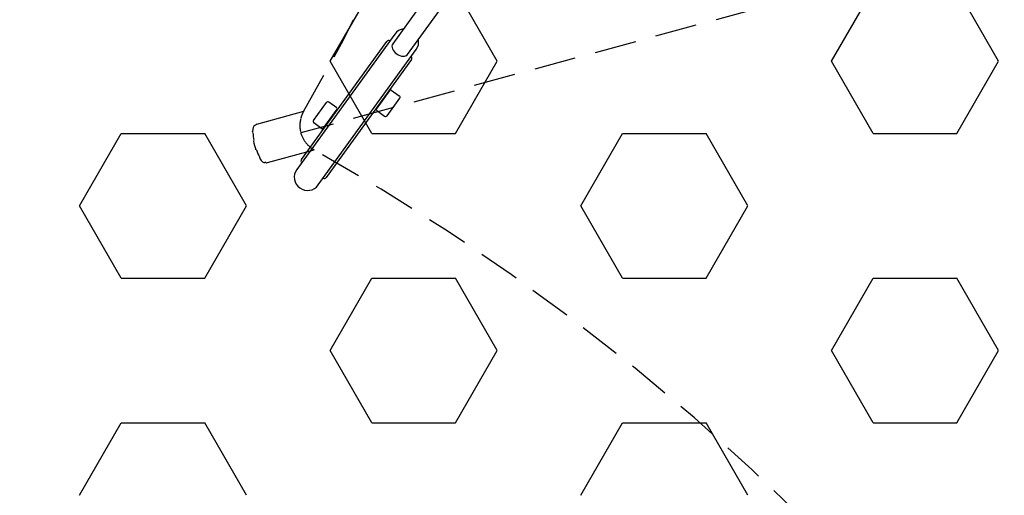
# Model space of a CAD drawing. Extents: x 2259917 to 2263397, y 13821950 to 13831317.
# Drawn here: x 2261422 to 2261428, y 13823431 to 13823434 of the extents above; entities that cross this region are included whole.
import ezdxf

# ---------------------------------------------------------------- set-up
doc = ezdxf.new("R2010")
doc.units = 0
doc.header["$MEASUREMENT"] = 0
for name, pattern in [('DASHED2', [0.375, 0.25, -0.125]), ('HIDDEN', [0.375, 0.25, -0.125]), ('HIDDEN2', [0.1875, 0.125, -0.0625])]:
    doc.linetypes.add(name, pattern=pattern)
for name, color, linetype in [('CP-DRAINAGE-PATH', 4, 'HIDDEN2'), ('CP-ELEC-LIGHT', 1, 'Continuous'), ('CP-PLAY-MULCH', 253, 'Continuous'), ('CP-PLAYGROUND', 1, 'Continuous')]:
    doc.layers.add(name, color=color, linetype=linetype)
doc.layers.add('CP-SWALK-CNTR-LINE', color=253, linetype='DASHED2', plot=False)

msp = doc.modelspace()

# ---------------------------------------------------------------- linework, layer by layer
at = {"layer": 'CP-DRAINAGE-PATH', "ltscale": 0.5}
msp.add_arc((2261442.9841, 13823443.6319), 30.2474, 192.53104, 233.82052, dxfattribs=at)
at = {"layer": 'CP-ELEC-LIGHT'}
msp.add_arc((2261385.6962, 13823367.1722), 108.0994, 25.242857, 89.972454, dxfattribs=at)
at = {"layer": 'CP-PLAY-MULCH', "linetype": 'Continuous'}
for p, q in [((2261423.805, 13823433.2853, 1.0001), (2261424.0551, 13823433.7184, 1.0001)), ((2261424.8052, 13823433.2853, 1.0001), (2261424.5551, 13823433.7184, 1.0001)), ((2261426.8054, 13823433.2853, 1.0001), (2261427.0555, 13823433.7184, 1.0001)), ((2261427.8056, 13823433.2853, 1.0001), (2261427.5555, 13823433.7184, 1.0001)), ((2261424.0551, 13823432.8522, 1.0001), (2261423.805, 13823433.2853, 1.0001)), ((2261424.5551, 13823432.8522, 1.0001), (2261424.8052, 13823433.2853, 1.0001)), ((2261427.0555, 13823432.8522, 1.0001), (2261426.8054, 13823433.2853, 1.0001)), ((2261427.5555, 13823432.8522, 1.0001), (2261427.8056, 13823433.2853, 1.0001)), ((2261422.3048, 13823432.4192, 1.0001), (2261422.5548, 13823432.8522, 1.0001)), ((2261422.5548, 13823432.8522, 1.0001), (2261423.0549, 13823432.8522, 1.0001)), ((2261423.3049, 13823432.4192, 1.0001), (2261423.0549, 13823432.8522, 1.0001)), ((2261424.0551, 13823432.8522, 1.0001), (2261424.5551, 13823432.8522, 1.0001)), ((2261425.3052, 13823432.4192, 1.0001), (2261425.5553, 13823432.8522, 1.0001)), ((2261425.5553, 13823432.8522, 1.0001), (2261426.0553, 13823432.8522, 1.0001)), ((2261426.3054, 13823432.4192, 1.0001), (2261426.0553, 13823432.8522, 1.0001)), ((2261427.0555, 13823432.8522, 1.0001), (2261427.5555, 13823432.8522, 1.0001)), ((2261422.5548, 13823431.9861, 1.0001), (2261422.3048, 13823432.4192, 1.0001)), ((2261423.0549, 13823431.9861, 1.0001), (2261423.3049, 13823432.4192, 1.0001)), ((2261425.5553, 13823431.9861, 1.0001), (2261425.3052, 13823432.4192, 1.0001)), ((2261426.0553, 13823431.9861, 1.0001), (2261426.3054, 13823432.4192, 1.0001)), ((2261422.5548, 13823431.9861, 1.0001), (2261423.0549, 13823431.9861, 1.0001)), ((2261423.805, 13823431.553, 1.0001), (2261424.0551, 13823431.9861, 1.0001)), ((2261424.0551, 13823431.9861, 1.0001), (2261424.5551, 13823431.9861, 1.0001)), ((2261424.8052, 13823431.553, 1.0001), (2261424.5551, 13823431.9861, 1.0001)), ((2261425.5553, 13823431.9861, 1.0001), (2261426.0553, 13823431.9861, 1.0001)), ((2261426.8054, 13823431.553, 1.0001), (2261427.0555, 13823431.9861, 1.0001)), ((2261427.0555, 13823431.9861, 1.0001), (2261427.5555, 13823431.9861, 1.0001)), ((2261427.8056, 13823431.553, 1.0001), (2261427.5555, 13823431.9861, 1.0001)), ((2261424.0551, 13823431.12, 1.0001), (2261423.805, 13823431.553, 1.0001)), ((2261424.5551, 13823431.12, 1.0001), (2261424.8052, 13823431.553, 1.0001)), ((2261427.0555, 13823431.12, 1.0001), (2261426.8054, 13823431.553, 1.0001)), ((2261427.5555, 13823431.12, 1.0001), (2261427.8056, 13823431.553, 1.0001)), ((2261422.3048, 13823430.6869, 1.0001), (2261422.5548, 13823431.12, 1.0001)), ((2261422.5548, 13823431.12, 1.0001), (2261423.0549, 13823431.12, 1.0001)), ((2261423.3049, 13823430.6869, 1.0001), (2261423.0549, 13823431.12, 1.0001)), ((2261424.0551, 13823431.12, 1.0001), (2261424.5551, 13823431.12, 1.0001)), ((2261425.3052, 13823430.6869, 1.0001), (2261425.5553, 13823431.12, 1.0001)), ((2261425.5553, 13823431.12, 1.0001), (2261426.0553, 13823431.12, 1.0001)), ((2261426.3054, 13823430.6869, 1.0001), (2261426.0553, 13823431.12, 1.0001)), ((2261427.0555, 13823431.12, 1.0001), (2261427.5555, 13823431.12, 1.0001))]:
    msp.add_line(p, q, dxfattribs=at)
at = {"layer": 'CP-PLAY-MULCH'}
for radius, start, end in [(31.2475, 191.72831, 234.80033), (31.7476, 192.47448, 234.26249)]:
    msp.add_arc((2261442.9841, 13823443.6319), radius, start, end, dxfattribs=at)
at = {"layer": 'CP-PLAYGROUND', "linetype": 'HIDDEN'}
msp.add_line((2261438.2956, 13823436.8509, 627.0878), (2261423.6292, 13823432.8566, 627.0878), dxfattribs=at)
at = {"layer": 'CP-PLAYGROUND'}
for p, q in [((2261424.3863, 13823433.6759, 627.0878), (2261424.1794, 13823433.3897, 627.0878)), ((2261424.2682, 13823433.3255, 627.0878), (2261424.4751, 13823433.6117, 627.0878)), ((2261424.1911, 13823433.4475, 627.0878), (2261423.605, 13823432.6371, 627.0878)), ((2261423.6327, 13823432.6962, 627.0878), (2261424.1437, 13823433.4028, 627.0878)), ((2261423.7334, 13823432.5443, 627.0878), (2261424.3194, 13823433.3547, 627.0878)), ((2261424.2918, 13823433.2957, 627.0878), (2261423.7808, 13823432.589, 627.0878)), ((2261424.0817, 13823432.9988, 627.0878), (2261424.1634, 13823433.1118, 627.0878)), ((2261424.1395, 13823433.0851, 627.0878), (2261424.1425, 13823433.0829, 627.0878)), ((2261424.1707, 13823433.1129, 627.0878), (2261424.2188, 13823433.0781, 627.0878)), ((2261423.7045, 13823432.9299, 627.0878), (2261423.7827, 13823433.038, 627.0878)), ((2261423.8453, 13823433.0056, 627.0878), (2261423.7972, 13823433.0404, 627.0878)), ((2261424.0941, 13823433.0223, 627.0878), (2261424.0971, 13823433.0201, 627.0878)), ((2261424.1455, 13823432.959, 627.0878), (2261424.2211, 13823433.0636, 627.0878)), ((2261423.7623, 13823432.8818, 627.0878), (2261423.8465, 13823432.9983, 627.0878)), ((2261423.8304, 13823432.9696, 627.0878), (2261423.8273, 13823432.9718, 627.0878)), ((2261424.0829, 13823432.9915, 627.0878), (2261424.131, 13823432.9567, 627.0878)), ((2261423.755, 13823432.8806, 627.0878), (2261423.7069, 13823432.9154, 627.0878)), ((2261423.785, 13823432.9067, 627.0878), (2261423.7819, 13823432.9089, 627.0878))]:
    msp.add_line(p, q, dxfattribs=at)
at = {"layer": 'CP-PLAYGROUND', "linetype": 'Continuous'}
for p, q in [((2261423.3665, 13823432.9092, 627.0878), (2261423.6468, 13823432.9856, 627.0878)), ((2261423.3583, 13823432.9016, 627.0878), (2261423.3534, 13823432.9003, 627.0878)), ((2261423.342, 13823432.8593, 627.0878), (2261423.341, 13823432.8609, 627.0878)), ((2261423.3478, 13823432.8091, 627.0878), (2261423.3463, 13823432.8087, 627.0878)), ((2261423.361, 13823432.7544, 627.0878), (2261423.3626, 13823432.7549, 627.0878)), ((2261423.4295, 13823432.678, 627.0878), (2261423.7097, 13823432.7544, 627.0878)), ((2261423.383, 13823432.7068, 627.0878), (2261423.383, 13823432.7086, 627.0878)), ((2261423.4185, 13823432.6805, 627.0878), (2261423.4136, 13823432.6791, 627.0878))]:
    msp.add_line(p, q, dxfattribs=at)
at = {"layer": 'CP-PLAYGROUND', "linetype": 'HIDDEN'}
for centre, radius, start, end in [((2261411.6226, 13823439.9511, 627.0878), 13.896, 329.90901, 0.56005), ((2261423.7901, 13823432.9004, 627.0878), 0.1667, 149.90903, 165.23453), ((2261423.79, 13823432.9004, 627.0878), 0.1667, 166.53467, 200.61327), ((2261423.7901, 13823432.9004, 627.0878), 0.1667, 165.23452, 166.53959), ((2261423.7903, 13823432.9005, 627.0878), 0.1669, 200.63309, 223.91815), ((2261423.7901, 13823432.9004, 627.0878), 0.1667, 223.9295, 225.23452), ((2261423.7901, 13823432.9004, 627.0878), 0.1667, 225.23451, 240.56005), ((2261416.8781, 13823420.6537, 627.0878), 13.896, 29.90902, 60.56005)]:
    msp.add_arc(centre, radius, start, end, dxfattribs=at)
at = {"layer": 'CP-PLAYGROUND'}
for centre, radius, start, end in [((2261424.2553, 13823433.4011, 627.0878), 0.0792, 97.92555, 144.12856), ((2261424.1555, 13823433.3943, 627.0878), 0.0146, 63.37283, 144.12856), ((2261424.2553, 13823433.4011, 627.0878), 0.0792, 324.12856, 10.33156), ((2261424.28, 13823433.3042, 627.0878), 0.0146, 324.12856, 44.88428), ((2261424.1676, 13823433.1087, 627.0878), 0.00521, 54.12856, 144.12856), ((2261424.2127, 13823433.0697, 627.0878), 0.0104, 324.12856, 54.12856), ((2261423.7911, 13823433.0319, 627.0878), 0.0104, 54.12856, 144.12856), ((2261423.8423, 13823433.0013, 627.0878), 0.00521, 324.12856, 54.12856), ((2261424.0859, 13823432.9957, 627.0878), 0.00521, 144.12856, 234.12856), ((2261424.1371, 13823432.9652, 627.0878), 0.0104, 234.12856, 324.12856), ((2261423.713, 13823432.9238, 627.0878), 0.0104, 144.12856, 234.12856), ((2261423.758, 13823432.8848, 627.0878), 0.00521, 234.12856, 324.12856), ((2261423.6445, 13823432.6876, 627.0878), 0.0146, 144.12856, 224.88428), ((2261423.6692, 13823432.5907, 627.0878), 0.0792, 144.12856, 324.12856), ((2261423.769, 13823432.5976, 627.0878), 0.0146, 243.37283, 324.12856), ((2261423.6692, 13823432.5907, 627.0878), 6.08, 194.55891, 292.85168)]:
    msp.add_arc(centre, radius, start, end, dxfattribs=at)
msp.add_ellipse((2261424.2238, 13823433.3576, 627.0878), major_axis=(0.0444, -0.0321), ratio=0.642788, start_param=3.141593, end_param=6.283185, dxfattribs=at)
at = {"layer": 'CP-PLAYGROUND', "linetype": 'Continuous'}
for centre, major_axis, start_param, end_param in [((2261423.3835, 13823432.7897, 627.0878), (0.0301, -0.1106), 3.141593, 3.895006), ((2261423.398, 13823432.7936, 627.0878), (-0.0315, 0.1156), 0, 0.295963), ((2261423.3411, 13823432.8628, 627.0878), (0.00068, -0.00251), -2.388179, -0.794125), ((2261423.342, 13823432.8574, 627.0878), (-0.00068, 0.00251), -2.341132, -0.794125), ((2261423.3835, 13823432.7897, 627.0878), (0.0281, -0.1031), -2.341132, -1.847658), ((2261423.3469, 13823432.8062, 627.0878), (-0.00068, 0.00251), 0, 1.340981), ((2261423.3835, 13823432.7897, 627.0878), (0.0301, -0.1106), -1.800611, -1.340981), ((2261423.3468, 13823432.8107, 627.0878), (-0.00068, 0.00251), -2.340419, -1.847658), ((2261423.3603, 13823432.7569, 627.0878), (0.00068, -0.00251), -1.340981, 0), ((2261423.3625, 13823432.753, 627.0878), (-0.00068, 0.00251), -1.293934, -0.801174), ((2261423.3835, 13823432.7897, 627.0878), (0.0281, -0.1031), -1.293934, -0.800461), ((2261423.382, 13823432.7103, 627.0878), (-0.00068, 0.00251), -2.347468, -0.800461), ((2261423.384, 13823432.7052, 627.0878), (0.00068, -0.00251), -2.347468, -0.753414), ((2261423.3835, 13823432.7897, 627.0878), (-0.0301, 0.1106), 2.388179, 3.141593), ((2261423.398, 13823432.7936, 627.0878), (0.0315, -0.1156), -0.295963, 0)]:
    msp.add_ellipse(centre, major_axis=major_axis, ratio=0.284015, start_param=start_param, end_param=end_param, dxfattribs=at)
at = {"layer": 'CP-SWALK-CNTR-LINE'}
for centre, radius, start, end in [((2261388.168, 13823409.0838), 82.069, 16.705095, 87.103051), ((2261442.9841, 13823443.6319), 48.75, 184.8988, 310.012)]:
    msp.add_arc(centre, radius, start, end, dxfattribs=at)

doc.saveas('drawing.dxf')
